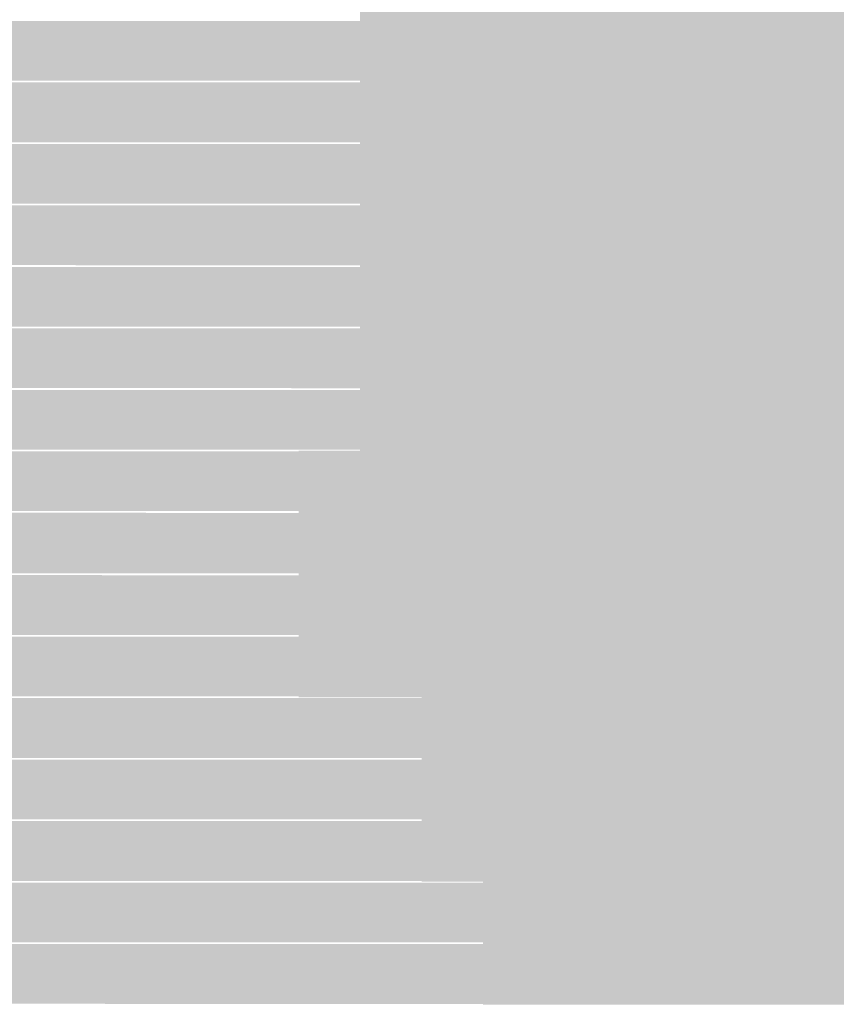
# Model space of a CAD drawing. Units: millimetres. Extents: x 5 to 292, y 5 to 205.
# Drawn here: x 217 to 220, y 175 to 179 of the extents above; entities that cross this region are included whole.
import ezdxf

# ---------------------------------------------------------------- set-up
doc = ezdxf.new("R2010")
doc.units = ezdxf.units.MM
doc.layers.add('Guides', color=7, linetype='Continuous')

msp = doc.modelspace()

# ---------------------------------------------------------------- hatches: boundary and pattern name
at = {"layer": 'Guides', "true_color": 0xfcfffe}
h = msp.add_hatch(color=7, dxfattribs=at)
h.dxf.hatch_style = 2
h.paths.add_polyline_path([(218.030778, 178.886556), (218.288306, 178.886556), (218.288306, 178.632556), (218.030778, 178.632556)])
at = {"layer": 'Guides', "true_color": 0xdee0df}
h = msp.add_hatch(color=254, dxfattribs=at)
h.dxf.hatch_style = 2
h.paths.add_polyline_path([(218.284778, 178.886556), (218.542306, 178.886556), (218.542306, 178.632556), (218.284778, 178.632556)])
at = {"layer": 'Guides', "true_color": 0xd6d6d6}
h = msp.add_hatch(color=254, dxfattribs=at)
h.dxf.hatch_style = 2
h.paths.add_polyline_path([(218.538778, 178.886556), (218.796306, 178.886556), (218.796306, 178.632556), (218.538778, 178.632556)])
at = {"layer": 'Guides', "true_color": 0xe4e4e4}
h = msp.add_hatch(color=254, dxfattribs=at)
h.dxf.hatch_style = 2
h.paths.add_polyline_path([(218.792778, 178.886556), (219.558306, 178.886556), (219.558306, 178.632556), (218.792778, 178.632556)])
at = {"layer": 'Guides', "true_color": 0xb3b6b9}
h = msp.add_hatch(color=253, dxfattribs=at)
h.dxf.hatch_style = 2
h.paths.add_polyline_path([(219.554778, 178.886556), (219.815833, 178.886556), (219.815833, 178.632556), (219.554778, 178.632556)])
at = {"layer": 'Guides', "true_color": 0xced7e1}
h = msp.add_hatch(color=254, dxfattribs=at)
h.dxf.hatch_style = 2
h.paths.add_polyline_path([(219.812306, 178.886556), (220.069833, 178.886556), (220.069833, 178.632556), (219.812306, 178.632556)])
at = {"layer": 'Guides', "true_color": 0xfdfffe}
h = msp.add_hatch(color=7, dxfattribs=at)
h.dxf.hatch_style = 2
h.paths.add_polyline_path([(193.114083, 178.632556), (218.030778, 178.629028), (218.030778, 178.382083), (192.934167, 178.385611), (192.94475, 178.399722), (192.955333, 178.413833), (192.969444, 178.435), (192.980028, 178.449111), (192.990611, 178.463222), (193.001194, 178.477333), (193.011778, 178.491444), (193.025889, 178.512611), (193.036472, 178.526722), (193.047056, 178.540833), (193.057639, 178.554944), (193.068222, 178.569056), (193.078806, 178.583167), (193.089389, 178.597278), (193.099972, 178.611389)])
at = {"layer": 'Guides', "true_color": 0xfcfffe}
h = msp.add_hatch(color=7, dxfattribs=at)
h.dxf.hatch_style = 2
h.paths.add_polyline_path([(218.030778, 178.632556), (218.288306, 178.632556), (218.288306, 178.378556), (218.030778, 178.378556)])
at = {"layer": 'Guides', "true_color": 0xe2e4e3}
h = msp.add_hatch(color=254, dxfattribs=at)
h.dxf.hatch_style = 2
h.paths.add_polyline_path([(218.284778, 178.632556), (218.542306, 178.632556), (218.542306, 178.378556), (218.284778, 178.378556)])
at = {"layer": 'Guides', "true_color": 0xd2d2d2}
h = msp.add_hatch(color=254, dxfattribs=at)
h.dxf.hatch_style = 2
h.paths.add_polyline_path([(218.538778, 178.632556), (218.796306, 178.632556), (218.796306, 178.378556), (218.538778, 178.378556)])
at = {"layer": 'Guides', "true_color": 0xe4e4e4}
h = msp.add_hatch(color=254, dxfattribs=at)
h.dxf.hatch_style = 2
h.paths.add_polyline_path([(218.792778, 178.632556), (219.304306, 178.632556), (219.304306, 178.378556), (218.792778, 178.378556)])
at = {"layer": 'Guides', "true_color": 0xe3e4e3}
h = msp.add_hatch(color=254, dxfattribs=at)
h.dxf.hatch_style = 2
h.paths.add_polyline_path([(219.300778, 178.632556), (219.558306, 178.632556), (219.558306, 178.378556), (219.300778, 178.378556)])
at = {"layer": 'Guides', "true_color": 0xb4b6b9}
h = msp.add_hatch(color=253, dxfattribs=at)
h.dxf.hatch_style = 2
h.paths.add_polyline_path([(219.554778, 178.632556), (219.815833, 178.632556), (219.815833, 178.378556), (219.554778, 178.378556)])
at = {"layer": 'Guides', "true_color": 0xcfd7e1}
h = msp.add_hatch(color=254, dxfattribs=at)
h.dxf.hatch_style = 2
h.paths.add_polyline_path([(219.812306, 178.632556), (220.069833, 178.632556), (220.069833, 178.378556), (219.812306, 178.378556)])
at = {"layer": 'Guides', "true_color": 0xfdfffe}
h = msp.add_hatch(color=7, dxfattribs=at)
h.dxf.hatch_style = 2
h.paths.add_polyline_path([(192.927111, 178.378556), (218.030778, 178.375028), (218.030778, 178.128083), (192.747194, 178.131611), (192.757778, 178.145722), (192.768361, 178.159833), (192.778944, 178.173944), (192.789528, 178.188056), (192.800111, 178.202167), (192.810694, 178.216278), (192.821278, 178.230389), (192.831861, 178.2445), (192.845972, 178.265667), (192.856556, 178.279778), (192.867139, 178.293889), (192.877722, 178.308), (192.888306, 178.322111), (192.898889, 178.336222), (192.913, 178.357389)])
at = {"layer": 'Guides', "true_color": 0xfcfffe}
h = msp.add_hatch(color=7, dxfattribs=at)
h.dxf.hatch_style = 2
h.paths.add_polyline_path([(218.030778, 178.378556), (218.288306, 178.378556), (218.288306, 178.124556), (218.030778, 178.124556)])
at = {"layer": 'Guides', "true_color": 0xeef0ef}
h = msp.add_hatch(color=7, dxfattribs=at)
h.dxf.hatch_style = 2
h.paths.add_polyline_path([(218.284778, 178.378556), (218.542306, 178.378556), (218.542306, 178.124556), (218.284778, 178.124556)])
at = {"layer": 'Guides', "true_color": 0xc8c8c8}
h = msp.add_hatch(color=9, dxfattribs=at)
h.dxf.hatch_style = 2
h.paths.add_polyline_path([(218.538778, 178.378556), (218.796306, 178.378556), (218.796306, 178.124556), (218.538778, 178.124556)])
at = {"layer": 'Guides', "true_color": 0xe4e4e4}
h = msp.add_hatch(color=254, dxfattribs=at)
h.dxf.hatch_style = 2
h.paths.add_polyline_path([(218.792778, 178.378556), (219.304306, 178.378556), (219.304306, 178.124556), (218.792778, 178.124556)])
at = {"layer": 'Guides', "true_color": 0xe3e4e4}
h = msp.add_hatch(color=254, dxfattribs=at)
h.dxf.hatch_style = 2
h.paths.add_polyline_path([(219.300778, 178.378556), (219.558306, 178.378556), (219.558306, 178.124556), (219.300778, 178.124556)])
at = {"layer": 'Guides', "true_color": 0xb6b7b9}
h = msp.add_hatch(color=9, dxfattribs=at)
h.dxf.hatch_style = 2
h.paths.add_polyline_path([(219.554778, 178.378556), (219.815833, 178.378556), (219.815833, 178.124556), (219.554778, 178.124556)])
at = {"layer": 'Guides', "true_color": 0xced7e0}
h = msp.add_hatch(color=254, dxfattribs=at)
h.dxf.hatch_style = 2
h.paths.add_polyline_path([(219.812306, 178.378556), (220.069833, 178.378556), (220.069833, 178.124556), (219.812306, 178.124556)])
at = {"layer": 'Guides', "true_color": 0xfdfffe}
h = msp.add_hatch(color=7, dxfattribs=at)
h.dxf.hatch_style = 2
h.paths.add_polyline_path([(192.743667, 178.124556), (218.030778, 178.121028), (218.030778, 177.874083), (192.56375, 177.877611), (192.574333, 177.891722), (192.584917, 177.905833), (192.5955, 177.919944), (192.609611, 177.941111), (192.620194, 177.955222), (192.630778, 177.969333), (192.641361, 177.983444), (192.651944, 177.997556), (192.666056, 178.018722), (192.676639, 178.032833), (192.687222, 178.046944), (192.697806, 178.061056), (192.708389, 178.075167), (192.7225, 178.096333), (192.733083, 178.110444)])
at = {"layer": 'Guides', "true_color": 0xfcfffe}
h = msp.add_hatch(color=7, dxfattribs=at)
h.dxf.hatch_style = 2
h.paths.add_polyline_path([(218.030778, 178.124556), (218.288306, 178.124556), (218.288306, 177.870556), (218.030778, 177.870556)])
at = {"layer": 'Guides', "true_color": 0xf6f8f7}
h = msp.add_hatch(color=7, dxfattribs=at)
h.dxf.hatch_style = 2
h.paths.add_polyline_path([(218.284778, 178.124556), (218.542306, 178.124556), (218.542306, 177.870556), (218.284778, 177.870556)])
at = {"layer": 'Guides', "true_color": 0xc1c1c1}
h = msp.add_hatch(color=9, dxfattribs=at)
h.dxf.hatch_style = 2
h.paths.add_polyline_path([(218.538778, 178.124556), (218.796306, 178.124556), (218.796306, 177.870556), (218.538778, 177.870556)])
at = {"layer": 'Guides', "true_color": 0xe4e4e4}
h = msp.add_hatch(color=254, dxfattribs=at)
h.dxf.hatch_style = 2
h.paths.add_polyline_path([(218.792778, 178.124556), (219.558306, 178.124556), (219.558306, 177.870556), (218.792778, 177.870556)])
at = {"layer": 'Guides', "true_color": 0xb6b8b9}
h = msp.add_hatch(color=9, dxfattribs=at)
h.dxf.hatch_style = 2
h.paths.add_polyline_path([(219.554778, 178.124556), (219.815833, 178.124556), (219.815833, 177.870556), (219.554778, 177.870556)])
at = {"layer": 'Guides', "true_color": 0xcdd6df}
h = msp.add_hatch(color=254, dxfattribs=at)
h.dxf.hatch_style = 2
h.paths.add_polyline_path([(219.812306, 178.124556), (220.069833, 178.124556), (220.069833, 177.870556), (219.812306, 177.870556)])
at = {"layer": 'Guides', "true_color": 0xfdfffe}
h = msp.add_hatch(color=7, dxfattribs=at)
h.dxf.hatch_style = 2
h.paths.add_polyline_path([(192.556694, 177.870556), (218.030778, 177.867028), (218.030778, 177.620083), (192.383833, 177.623611), (192.394417, 177.637722), (192.408528, 177.658889), (192.419111, 177.673), (192.433222, 177.694167), (192.443806, 177.708278), (192.454389, 177.722389), (192.4685, 177.743556), (192.479083, 177.757667), (192.493194, 177.778833), (192.503778, 177.792944), (192.514361, 177.807056), (192.528472, 177.828222), (192.539056, 177.842333), (192.549639, 177.856444)])
at = {"layer": 'Guides', "true_color": 0xfcfffe}
h = msp.add_hatch(color=7, dxfattribs=at)
h.dxf.hatch_style = 2
h.paths.add_polyline_path([(218.030778, 177.870556), (218.288306, 177.870556), (218.288306, 177.616556), (218.030778, 177.616556)])
at = {"layer": 'Guides', "true_color": 0xfcfefe}
h = msp.add_hatch(color=7, dxfattribs=at)
h.dxf.hatch_style = 2
h.paths.add_polyline_path([(218.284778, 177.870556), (218.542306, 177.870556), (218.542306, 177.616556), (218.284778, 177.616556)])
at = {"layer": 'Guides', "true_color": 0xbbbbbb}
h = msp.add_hatch(color=9, dxfattribs=at)
h.dxf.hatch_style = 2
h.paths.add_polyline_path([(218.538778, 177.870556), (218.796306, 177.870556), (218.796306, 177.616556), (218.538778, 177.616556)])
at = {"layer": 'Guides', "true_color": 0xe4e4e4}
h = msp.add_hatch(color=254, dxfattribs=at)
h.dxf.hatch_style = 2
h.paths.add_polyline_path([(218.792778, 177.870556), (219.558306, 177.870556), (219.558306, 177.616556), (218.792778, 177.616556)])
at = {"layer": 'Guides', "true_color": 0xb7b9ba}
h = msp.add_hatch(color=9, dxfattribs=at)
h.dxf.hatch_style = 2
h.paths.add_polyline_path([(219.554778, 177.870556), (219.815833, 177.870556), (219.815833, 177.616556), (219.554778, 177.616556)])
at = {"layer": 'Guides', "true_color": 0xced6df}
h = msp.add_hatch(color=254, dxfattribs=at)
h.dxf.hatch_style = 2
h.paths.add_polyline_path([(219.812306, 177.870556), (220.069833, 177.870556), (220.069833, 177.616556), (219.812306, 177.616556)])
at = {"layer": 'Guides', "true_color": 0xfdfffe}
h = msp.add_hatch(color=7, dxfattribs=at)
h.dxf.hatch_style = 2
h.paths.add_polyline_path([(192.376778, 177.616556), (218.030778, 177.613028), (218.030778, 177.366083), (192.207444, 177.369611), (192.221556, 177.390778), (192.232139, 177.404889), (192.24625, 177.426056), (192.260361, 177.447222), (192.270944, 177.461333), (192.285056, 177.4825), (192.295639, 177.496611), (192.30975, 177.517778), (192.320333, 177.531889), (192.334444, 177.553056), (192.345028, 177.567167), (192.359139, 177.588333), (192.369722, 177.602444)])
at = {"layer": 'Guides', "true_color": 0xfcfffe}
h = msp.add_hatch(color=7, dxfattribs=at)
h.dxf.hatch_style = 2
h.paths.add_polyline_path([(218.030778, 177.616556), (218.288306, 177.616556), (218.288306, 177.362556), (218.030778, 177.362556)])
at = {"layer": 'Guides', "true_color": 0xfcfefe}
h = msp.add_hatch(color=7, dxfattribs=at)
h.dxf.hatch_style = 2
h.paths.add_polyline_path([(218.284778, 177.616556), (218.542306, 177.616556), (218.542306, 177.362556), (218.284778, 177.362556)])
at = {"layer": 'Guides', "true_color": 0xbebebe}
h = msp.add_hatch(color=9, dxfattribs=at)
h.dxf.hatch_style = 2
h.paths.add_polyline_path([(218.538778, 177.616556), (218.796306, 177.616556), (218.796306, 177.362556), (218.538778, 177.362556)])
at = {"layer": 'Guides', "true_color": 0xe4e4e4}
h = msp.add_hatch(color=254, dxfattribs=at)
h.dxf.hatch_style = 2
h.paths.add_polyline_path([(218.792778, 177.616556), (219.304306, 177.616556), (219.304306, 177.362556), (218.792778, 177.362556)])
at = {"layer": 'Guides', "true_color": 0xe4e3e4}
h = msp.add_hatch(color=254, dxfattribs=at)
h.dxf.hatch_style = 2
h.paths.add_polyline_path([(219.300778, 177.616556), (219.558306, 177.616556), (219.558306, 177.362556), (219.300778, 177.362556)])
at = {"layer": 'Guides', "true_color": 0xb8b9ba}
h = msp.add_hatch(color=9, dxfattribs=at)
h.dxf.hatch_style = 2
h.paths.add_polyline_path([(219.554778, 177.616556), (219.815833, 177.616556), (219.815833, 177.362556), (219.554778, 177.362556)])
at = {"layer": 'Guides', "true_color": 0xced6df}
h = msp.add_hatch(color=254, dxfattribs=at)
h.dxf.hatch_style = 2
h.paths.add_polyline_path([(219.812306, 177.616556), (220.069833, 177.616556), (220.069833, 177.362556), (219.812306, 177.362556)])
at = {"layer": 'Guides', "true_color": 0xfdfffe}
h = msp.add_hatch(color=7, dxfattribs=at)
h.dxf.hatch_style = 2
h.paths.add_polyline_path([(192.200389, 177.362556), (218.030778, 177.359028), (218.030778, 177.112083), (192.027528, 177.115611), (192.038111, 177.129722), (192.048694, 177.143833), (192.059278, 177.157944), (192.073389, 177.179111), (192.083972, 177.193222), (192.098083, 177.214389), (192.108667, 177.2285), (192.122778, 177.249667), (192.133361, 177.263778), (192.143944, 177.277889), (192.158056, 177.299056), (192.168639, 177.313167), (192.18275, 177.334333)])
at = {"layer": 'Guides', "true_color": 0xfcfffe}
h = msp.add_hatch(color=7, dxfattribs=at)
h.dxf.hatch_style = 2
h.paths.add_polyline_path([(218.030778, 177.362556), (218.288306, 177.362556), (218.288306, 177.108556), (218.030778, 177.108556)])
at = {"layer": 'Guides', "true_color": 0xfcfefe}
h = msp.add_hatch(color=7, dxfattribs=at)
h.dxf.hatch_style = 2
h.paths.add_polyline_path([(218.284778, 177.362556), (218.542306, 177.362556), (218.542306, 177.108556), (218.284778, 177.108556)])
at = {"layer": 'Guides', "true_color": 0xbfbfbf}
h = msp.add_hatch(color=9, dxfattribs=at)
h.dxf.hatch_style = 2
h.paths.add_polyline_path([(218.538778, 177.362556), (218.796306, 177.362556), (218.796306, 177.108556), (218.538778, 177.108556)])
at = {"layer": 'Guides', "true_color": 0xe4e4e4}
h = msp.add_hatch(color=254, dxfattribs=at)
h.dxf.hatch_style = 2
h.paths.add_polyline_path([(218.792778, 177.362556), (219.558306, 177.362556), (219.558306, 177.108556), (218.792778, 177.108556)])
at = {"layer": 'Guides', "true_color": 0xb9baba}
h = msp.add_hatch(color=9, dxfattribs=at)
h.dxf.hatch_style = 2
h.paths.add_polyline_path([(219.554778, 177.362556), (219.815833, 177.362556), (219.815833, 177.108556), (219.554778, 177.108556)])
at = {"layer": 'Guides', "true_color": 0xced6df}
h = msp.add_hatch(color=254, dxfattribs=at)
h.dxf.hatch_style = 2
h.paths.add_polyline_path([(219.812306, 177.362556), (220.323833, 177.362556), (220.323833, 177.108556), (219.812306, 177.108556)])
at = {"layer": 'Guides', "true_color": 0xfdfffe}
h = msp.add_hatch(color=7, dxfattribs=at)
h.dxf.hatch_style = 2
h.paths.add_polyline_path([(192.024, 177.108556), (218.030778, 177.105028), (218.030778, 176.858083), (191.854667, 176.861611), (191.86525, 176.875722), (191.879361, 176.896889), (191.893472, 176.918056), (191.904056, 176.932167), (191.918167, 176.953333), (191.932278, 176.9745), (191.946389, 176.995667), (191.956972, 177.009778), (191.971083, 177.030944), (191.985194, 177.052111), (191.999306, 177.073278), (192.009889, 177.087389)])
at = {"layer": 'Guides', "true_color": 0xfcfffe}
h = msp.add_hatch(color=7, dxfattribs=at)
h.dxf.hatch_style = 2
h.paths.add_polyline_path([(218.030778, 177.108556), (218.288306, 177.108556), (218.288306, 176.854556), (218.030778, 176.854556)])
at = {"layer": 'Guides', "true_color": 0xfcfefe}
h = msp.add_hatch(color=7, dxfattribs=at)
h.dxf.hatch_style = 2
h.paths.add_polyline_path([(218.284778, 177.108556), (218.542306, 177.108556), (218.542306, 176.854556), (218.284778, 176.854556)])
at = {"layer": 'Guides', "true_color": 0xc1c1c1}
h = msp.add_hatch(color=9, dxfattribs=at)
h.dxf.hatch_style = 2
h.paths.add_polyline_path([(218.538778, 177.108556), (218.796306, 177.108556), (218.796306, 176.854556), (218.538778, 176.854556)])
at = {"layer": 'Guides', "true_color": 0xe4e4e4}
h = msp.add_hatch(color=254, dxfattribs=at)
h.dxf.hatch_style = 2
h.paths.add_polyline_path([(218.792778, 177.108556), (219.304306, 177.108556), (219.304306, 176.854556), (218.792778, 176.854556)])
at = {"layer": 'Guides', "true_color": 0xe4e4e3}
h = msp.add_hatch(color=254, dxfattribs=at)
h.dxf.hatch_style = 2
h.paths.add_polyline_path([(219.300778, 177.108556), (219.558306, 177.108556), (219.558306, 176.854556), (219.300778, 176.854556)])
at = {"layer": 'Guides', "true_color": 0xc6c6c6}
h = msp.add_hatch(color=9, dxfattribs=at)
h.dxf.hatch_style = 2
h.paths.add_polyline_path([(219.554778, 177.108556), (219.815833, 177.108556), (219.815833, 176.854556), (219.554778, 176.854556)])
at = {"layer": 'Guides', "true_color": 0xc3cbd4}
h = msp.add_hatch(color=9, dxfattribs=at)
h.dxf.hatch_style = 2
h.paths.add_polyline_path([(219.812306, 177.108556), (220.069833, 177.108556), (220.069833, 176.854556), (219.812306, 176.854556)])
at = {"layer": 'Guides', "true_color": 0xfdfffe}
h = msp.add_hatch(color=7, dxfattribs=at)
h.dxf.hatch_style = 2
h.paths.add_polyline_path([(191.851139, 176.854556), (217.776778, 176.851028), (217.776778, 176.604083), (191.681806, 176.607611), (191.692389, 176.621722), (191.702972, 176.635833), (191.717083, 176.657), (191.731194, 176.678167), (191.745306, 176.699333), (191.759417, 176.7205), (191.77, 176.734611), (191.784111, 176.755778), (191.798222, 176.776944), (191.812333, 176.798111), (191.826444, 176.819278), (191.840556, 176.840444)])
at = {"layer": 'Guides', "true_color": 0xfcfffe}
h = msp.add_hatch(color=7, dxfattribs=at)
h.dxf.hatch_style = 2
h.paths.add_polyline_path([(217.776778, 176.854556), (218.288306, 176.854556), (218.288306, 176.600556), (217.776778, 176.600556)])
at = {"layer": 'Guides', "true_color": 0xfcfefe}
h = msp.add_hatch(color=7, dxfattribs=at)
h.dxf.hatch_style = 2
h.paths.add_polyline_path([(218.284778, 176.854556), (218.542306, 176.854556), (218.542306, 176.600556), (218.284778, 176.600556)])
at = {"layer": 'Guides', "true_color": 0xc2c3c3}
h = msp.add_hatch(color=9, dxfattribs=at)
h.dxf.hatch_style = 2
h.paths.add_polyline_path([(218.538778, 176.854556), (218.796306, 176.854556), (218.796306, 176.600556), (218.538778, 176.600556)])
at = {"layer": 'Guides', "true_color": 0xe4e4e4}
h = msp.add_hatch(color=254, dxfattribs=at)
h.dxf.hatch_style = 2
h.paths.add_polyline_path([(218.792778, 176.854556), (219.304306, 176.854556), (219.304306, 176.600556), (218.792778, 176.600556)])
at = {"layer": 'Guides', "true_color": 0xe3e3e3}
h = msp.add_hatch(color=254, dxfattribs=at)
h.dxf.hatch_style = 2
h.paths.add_polyline_path([(219.300778, 176.854556), (219.558306, 176.854556), (219.558306, 176.600556), (219.300778, 176.600556)])
at = {"layer": 'Guides', "true_color": 0xc9c9c9}
h = msp.add_hatch(color=9, dxfattribs=at)
h.dxf.hatch_style = 2
h.paths.add_polyline_path([(219.554778, 176.854556), (219.815833, 176.854556), (219.815833, 176.600556), (219.554778, 176.600556)])
at = {"layer": 'Guides', "true_color": 0xc0c8d1}
h = msp.add_hatch(color=9, dxfattribs=at)
h.dxf.hatch_style = 2
h.paths.add_polyline_path([(219.812306, 176.854556), (220.069833, 176.854556), (220.069833, 176.600556), (219.812306, 176.600556)])
at = {"layer": 'Guides', "true_color": 0xfdfffe}
h = msp.add_hatch(color=7, dxfattribs=at)
h.dxf.hatch_style = 2
h.paths.add_polyline_path([(191.678278, 176.600556), (217.776778, 176.597028), (217.776778, 176.346556), (191.512472, 176.350083), (191.523056, 176.364194), (191.533639, 176.378306), (191.54775, 176.399472), (191.558333, 176.413583), (191.565389, 176.427694), (191.575972, 176.441806), (191.590083, 176.462972), (191.604194, 176.484139), (191.618306, 176.508833), (191.628889, 176.522944), (191.643, 176.544111), (191.657111, 176.565278), (191.671222, 176.589972)])
at = {"layer": 'Guides', "true_color": 0xfcfffe}
h = msp.add_hatch(color=7, dxfattribs=at)
h.dxf.hatch_style = 2
h.paths.add_polyline_path([(217.776778, 176.600556), (218.288306, 176.600556), (218.288306, 176.343028), (217.776778, 176.343028)])
at = {"layer": 'Guides', "true_color": 0xfcfefe}
h = msp.add_hatch(color=7, dxfattribs=at)
h.dxf.hatch_style = 2
h.paths.add_polyline_path([(218.284778, 176.600556), (218.542306, 176.600556), (218.542306, 176.343028), (218.284778, 176.343028)])
at = {"layer": 'Guides', "true_color": 0xc3c4c4}
h = msp.add_hatch(color=9, dxfattribs=at)
h.dxf.hatch_style = 2
h.paths.add_polyline_path([(218.538778, 176.600556), (218.796306, 176.600556), (218.796306, 176.343028), (218.538778, 176.343028)])
at = {"layer": 'Guides', "true_color": 0xe4e4e4}
h = msp.add_hatch(color=254, dxfattribs=at)
h.dxf.hatch_style = 2
h.paths.add_polyline_path([(218.792778, 176.600556), (219.304306, 176.600556), (219.304306, 176.343028), (218.792778, 176.343028)])
at = {"layer": 'Guides', "true_color": 0xe3e4e4}
h = msp.add_hatch(color=254, dxfattribs=at)
h.dxf.hatch_style = 2
h.paths.add_polyline_path([(219.300778, 176.600556), (219.558306, 176.600556), (219.558306, 176.343028), (219.300778, 176.343028)])
at = {"layer": 'Guides', "true_color": 0xd6d6d6}
h = msp.add_hatch(color=254, dxfattribs=at)
h.dxf.hatch_style = 2
h.paths.add_polyline_path([(219.554778, 176.600556), (219.815833, 176.600556), (219.815833, 176.343028), (219.554778, 176.343028)])
at = {"layer": 'Guides', "true_color": 0xb5bcc4}
h = msp.add_hatch(color=9, dxfattribs=at)
h.dxf.hatch_style = 2
h.paths.add_polyline_path([(219.812306, 176.600556), (220.069833, 176.600556), (220.069833, 176.343028), (219.812306, 176.343028)])
at = {"layer": 'Guides', "true_color": 0xfdfffe}
h = msp.add_hatch(color=7, dxfattribs=at)
h.dxf.hatch_style = 2
h.paths.add_polyline_path([(191.508944, 176.343028), (217.776778, 176.3395), (217.776778, 176.092556), (191.346667, 176.096083), (191.360778, 176.11725), (191.374889, 176.138417), (191.389, 176.163111), (191.399583, 176.177222), (191.413694, 176.198389), (191.427806, 176.219556), (191.441917, 176.240722), (191.456028, 176.261889), (191.470139, 176.283056), (191.48425, 176.304222), (191.498361, 176.325389)])
at = {"layer": 'Guides', "true_color": 0xfcfffe}
h = msp.add_hatch(color=7, dxfattribs=at)
h.dxf.hatch_style = 2
h.paths.add_polyline_path([(217.776778, 176.343028), (218.288306, 176.343028), (218.288306, 176.089028), (217.776778, 176.089028)])
at = {"layer": 'Guides', "true_color": 0xfcfefe}
h = msp.add_hatch(color=7, dxfattribs=at)
h.dxf.hatch_style = 2
h.paths.add_polyline_path([(218.284778, 176.343028), (218.542306, 176.343028), (218.542306, 176.089028), (218.284778, 176.089028)])
at = {"layer": 'Guides', "true_color": 0xc5c6c6}
h = msp.add_hatch(color=9, dxfattribs=at)
h.dxf.hatch_style = 2
h.paths.add_polyline_path([(218.538778, 176.343028), (218.796306, 176.343028), (218.796306, 176.089028), (218.538778, 176.089028)])
at = {"layer": 'Guides', "true_color": 0xe4e4e4}
h = msp.add_hatch(color=254, dxfattribs=at)
h.dxf.hatch_style = 2
h.paths.add_polyline_path([(218.792778, 176.343028), (219.304306, 176.343028), (219.304306, 176.089028), (218.792778, 176.089028)])
at = {"layer": 'Guides', "true_color": 0xe4e4e3}
h = msp.add_hatch(color=254, dxfattribs=at)
h.dxf.hatch_style = 2
h.paths.add_polyline_path([(219.300778, 176.343028), (219.558306, 176.343028), (219.558306, 176.089028), (219.300778, 176.089028)])
at = {"layer": 'Guides', "true_color": 0xd8d8d9}
h = msp.add_hatch(color=254, dxfattribs=at)
h.dxf.hatch_style = 2
h.paths.add_polyline_path([(219.554778, 176.343028), (219.815833, 176.343028), (219.815833, 176.089028), (219.554778, 176.089028)])
at = {"layer": 'Guides', "true_color": 0xb3bac2}
h = msp.add_hatch(color=9, dxfattribs=at)
h.dxf.hatch_style = 2
h.paths.add_polyline_path([(219.812306, 176.343028), (220.069833, 176.343028), (220.069833, 176.089028), (219.812306, 176.089028)])
at = {"layer": 'Guides', "true_color": 0xfdfffe}
h = msp.add_hatch(color=7, dxfattribs=at)
h.dxf.hatch_style = 2
h.paths.add_polyline_path([(191.339611, 176.089028), (217.776778, 176.0855), (217.776778, 175.838556), (191.180861, 175.842083), (191.191444, 175.859722), (191.202028, 175.873833), (191.216139, 175.895), (191.223194, 175.909111), (191.233778, 175.923222), (191.247889, 175.944389), (191.262, 175.969083), (191.272583, 175.983194), (191.283167, 176.000833), (191.29375, 176.014944), (191.307861, 176.036111), (191.321972, 176.057278)])
at = {"layer": 'Guides', "true_color": 0xfcfffe}
h = msp.add_hatch(color=7, dxfattribs=at)
h.dxf.hatch_style = 2
h.paths.add_polyline_path([(217.776778, 176.089028), (218.288306, 176.089028), (218.288306, 175.835028), (217.776778, 175.835028)])
at = {"layer": 'Guides', "true_color": 0xfcfefe}
h = msp.add_hatch(color=7, dxfattribs=at)
h.dxf.hatch_style = 2
h.paths.add_polyline_path([(218.284778, 176.089028), (218.542306, 176.089028), (218.542306, 175.835028), (218.284778, 175.835028)])
at = {"layer": 'Guides', "true_color": 0xc6c7c7}
h = msp.add_hatch(color=9, dxfattribs=at)
h.dxf.hatch_style = 2
h.paths.add_polyline_path([(218.538778, 176.089028), (218.796306, 176.089028), (218.796306, 175.835028), (218.538778, 175.835028)])
at = {"layer": 'Guides', "true_color": 0xe3e3e3}
h = msp.add_hatch(color=254, dxfattribs=at)
h.dxf.hatch_style = 2
h.paths.add_polyline_path([(218.792778, 176.089028), (219.050306, 176.089028), (219.050306, 175.835028), (218.792778, 175.835028)])
at = {"layer": 'Guides', "true_color": 0xe4e4e4}
h = msp.add_hatch(color=254, dxfattribs=at)
h.dxf.hatch_style = 2
h.paths.add_polyline_path([(219.046778, 176.089028), (219.558306, 176.089028), (219.558306, 175.835028), (219.046778, 175.835028)])
at = {"layer": 'Guides', "true_color": 0xdddddd}
h = msp.add_hatch(color=254, dxfattribs=at)
h.dxf.hatch_style = 2
h.paths.add_polyline_path([(219.554778, 176.089028), (219.815833, 176.089028), (219.815833, 175.835028), (219.554778, 175.835028)])
at = {"layer": 'Guides', "true_color": 0xb0b7be}
h = msp.add_hatch(color=253, dxfattribs=at)
h.dxf.hatch_style = 2
h.paths.add_polyline_path([(219.812306, 176.089028), (220.069833, 176.089028), (220.069833, 175.835028), (219.812306, 175.835028)])
at = {"layer": 'Guides', "true_color": 0xfdfffe}
h = msp.add_hatch(color=7, dxfattribs=at)
h.dxf.hatch_style = 2
h.paths.add_polyline_path([(191.177333, 175.835028), (218.284778, 175.8315), (218.284778, 175.584556), (191.018583, 175.588083), (191.032694, 175.60925), (191.046806, 175.633944), (191.057389, 175.648056), (191.0715, 175.67275), (191.082083, 175.686861), (191.096194, 175.711556), (191.106778, 175.725667), (191.120889, 175.750361), (191.131472, 175.764472), (191.145583, 175.785639), (191.159694, 175.810333), (191.170278, 175.824444)])
at = {"layer": 'Guides', "true_color": 0xfcfefd}
h = msp.add_hatch(color=7, dxfattribs=at)
h.dxf.hatch_style = 2
h.paths.add_polyline_path([(218.284778, 175.835028), (218.542306, 175.835028), (218.542306, 175.581028), (218.284778, 175.581028)])
at = {"layer": 'Guides', "true_color": 0xc7c8c8}
h = msp.add_hatch(color=9, dxfattribs=at)
h.dxf.hatch_style = 2
h.paths.add_polyline_path([(218.538778, 175.835028), (218.796306, 175.835028), (218.796306, 175.581028), (218.538778, 175.581028)])
at = {"layer": 'Guides', "true_color": 0xe4e4e4}
h = msp.add_hatch(color=254, dxfattribs=at)
h.dxf.hatch_style = 2
h.paths.add_polyline_path([(218.792778, 175.835028), (219.558306, 175.835028), (219.558306, 175.581028), (218.792778, 175.581028)])
at = {"layer": 'Guides', "true_color": 0xe1e1e1}
h = msp.add_hatch(color=254, dxfattribs=at)
h.dxf.hatch_style = 2
h.paths.add_polyline_path([(219.554778, 175.835028), (219.815833, 175.835028), (219.815833, 175.581028), (219.554778, 175.581028)])
at = {"layer": 'Guides', "true_color": 0xadb3ba}
h = msp.add_hatch(color=253, dxfattribs=at)
h.dxf.hatch_style = 2
h.paths.add_polyline_path([(219.812306, 175.835028), (220.069833, 175.835028), (220.069833, 175.581028), (219.812306, 175.581028)])
at = {"layer": 'Guides', "true_color": 0xfdfffe}
h = msp.add_hatch(color=7, dxfattribs=at)
h.dxf.hatch_style = 2
h.paths.add_polyline_path([(191.015056, 175.581028), (218.284778, 175.5775), (218.284778, 175.330556), (190.856306, 175.334083), (190.870417, 175.35525), (190.881, 175.369361), (190.888056, 175.383472), (190.898639, 175.397583), (190.91275, 175.422278), (190.923333, 175.436389), (190.930389, 175.4505), (190.940972, 175.464611), (190.948028, 175.478722), (190.958611, 175.492833), (190.972722, 175.517528), (190.983306, 175.531639), (190.990361, 175.54575), (191.000944, 175.559861)])
at = {"layer": 'Guides', "true_color": 0xfcfefe}
h = msp.add_hatch(color=7, dxfattribs=at)
h.dxf.hatch_style = 2
h.paths.add_polyline_path([(218.284778, 175.581028), (218.542306, 175.581028), (218.542306, 175.327028), (218.284778, 175.327028)])
at = {"layer": 'Guides', "true_color": 0xc9caca}
h = msp.add_hatch(color=9, dxfattribs=at)
h.dxf.hatch_style = 2
h.paths.add_polyline_path([(218.538778, 175.581028), (218.796306, 175.581028), (218.796306, 175.327028), (218.538778, 175.327028)])
at = {"layer": 'Guides', "true_color": 0xe4e4e4}
h = msp.add_hatch(color=254, dxfattribs=at)
h.dxf.hatch_style = 2
h.paths.add_polyline_path([(218.792778, 175.581028), (219.558306, 175.581028), (219.558306, 175.327028), (218.792778, 175.327028)])
at = {"layer": 'Guides', "true_color": 0xe3e4e4}
h = msp.add_hatch(color=254, dxfattribs=at)
h.dxf.hatch_style = 2
h.paths.add_polyline_path([(219.554778, 175.581028), (219.815833, 175.581028), (219.815833, 175.327028), (219.554778, 175.327028)])
at = {"layer": 'Guides', "true_color": 0xabb1b7}
h = msp.add_hatch(color=253, dxfattribs=at)
h.dxf.hatch_style = 2
h.paths.add_polyline_path([(219.812306, 175.581028), (220.069833, 175.581028), (220.069833, 175.327028), (219.812306, 175.327028)])
at = {"layer": 'Guides', "true_color": 0xfdfffe}
h = msp.add_hatch(color=7, dxfattribs=at)
h.dxf.hatch_style = 2
h.paths.add_polyline_path([(190.852778, 175.327028), (218.284778, 175.3235), (218.284778, 175.076556), (190.701083, 175.080083), (190.711667, 175.094194), (190.718722, 175.108306), (190.732833, 175.129472), (190.743417, 175.147111), (190.754, 175.16475), (190.764583, 175.182389), (190.775167, 175.1965), (190.782222, 175.210611), (190.792806, 175.22825), (190.803389, 175.245889), (190.813972, 175.26), (190.821028, 175.274111), (190.831611, 175.29175), (190.842194, 175.309389)])
at = {"layer": 'Guides', "true_color": 0xfcfefe}
h = msp.add_hatch(color=7, dxfattribs=at)
h.dxf.hatch_style = 2
h.paths.add_polyline_path([(218.284778, 175.327028), (218.542306, 175.327028), (218.542306, 175.073028), (218.284778, 175.073028)])
at = {"layer": 'Guides', "true_color": 0xcacccb}
h = msp.add_hatch(color=254, dxfattribs=at)
h.dxf.hatch_style = 2
h.paths.add_polyline_path([(218.538778, 175.327028), (218.796306, 175.327028), (218.796306, 175.073028), (218.538778, 175.073028)])
at = {"layer": 'Guides', "true_color": 0xe4e3e4}
h = msp.add_hatch(color=254, dxfattribs=at)
h.dxf.hatch_style = 2
h.paths.add_polyline_path([(218.792778, 175.327028), (219.050306, 175.327028), (219.050306, 175.073028), (218.792778, 175.073028)])
at = {"layer": 'Guides', "true_color": 0xe4e4e4}
h = msp.add_hatch(color=254, dxfattribs=at)
h.dxf.hatch_style = 2
h.paths.add_polyline_path([(219.046778, 175.327028), (219.815833, 175.327028), (219.815833, 175.073028), (219.046778, 175.073028)])
at = {"layer": 'Guides', "true_color": 0xadb2b8}
h = msp.add_hatch(color=253, dxfattribs=at)
h.dxf.hatch_style = 2
h.paths.add_polyline_path([(219.812306, 175.327028), (220.069833, 175.327028), (220.069833, 175.073028), (219.812306, 175.073028)])
at = {"layer": 'Guides', "true_color": 0xfdfffe}
h = msp.add_hatch(color=7, dxfattribs=at)
h.dxf.hatch_style = 2
h.paths.add_polyline_path([(190.697556, 175.073028), (218.538778, 175.0695), (218.538778, 174.822556), (190.542333, 174.826083), (190.552917, 174.840194), (190.559972, 174.854306), (190.570556, 174.871944), (190.581139, 174.889583), (190.591722, 174.903694), (190.598778, 174.917806), (190.609361, 174.931917), (190.616417, 174.946028), (190.627, 174.960139), (190.641111, 174.984833), (190.651694, 174.998944), (190.65875, 175.013056), (190.669333, 175.027167), (190.676389, 175.041278), (190.686972, 175.055389)])
at = {"layer": 'Guides', "true_color": 0xcccdcd}
h = msp.add_hatch(color=254, dxfattribs=at)
h.dxf.hatch_style = 2
h.paths.add_polyline_path([(218.538778, 175.073028), (218.796306, 175.073028), (218.796306, 174.819028), (218.538778, 174.819028)])
at = {"layer": 'Guides', "true_color": 0xe4e3e4}
h = msp.add_hatch(color=254, dxfattribs=at)
h.dxf.hatch_style = 2
h.paths.add_polyline_path([(218.792778, 175.073028), (219.050306, 175.073028), (219.050306, 174.819028), (218.792778, 174.819028)])
at = {"layer": 'Guides', "true_color": 0xe4e4e4}
h = msp.add_hatch(color=254, dxfattribs=at)
h.dxf.hatch_style = 2
h.paths.add_polyline_path([(219.046778, 175.073028), (219.558306, 175.073028), (219.558306, 174.819028), (219.046778, 174.819028)])
at = {"layer": 'Guides', "true_color": 0xe4e3e4}
h = msp.add_hatch(color=254, dxfattribs=at)
h.dxf.hatch_style = 2
h.paths.add_polyline_path([(219.554778, 175.073028), (219.815833, 175.073028), (219.815833, 174.819028), (219.554778, 174.819028)])
at = {"layer": 'Guides', "true_color": 0xadb2b8}
h = msp.add_hatch(color=253, dxfattribs=at)
h.dxf.hatch_style = 2
h.paths.add_polyline_path([(219.812306, 175.073028), (220.069833, 175.073028), (220.069833, 174.819028), (219.812306, 174.819028)])
at = {"layer": 'Guides', "true_color": 0xfdfffe}
h = msp.add_hatch(color=7, dxfattribs=at)
h.dxf.hatch_style = 2
h.paths.add_polyline_path([(190.538806, 174.819028), (218.538778, 174.8155), (218.538778, 174.568556), (190.390639, 174.572083), (190.397694, 174.586194), (190.408278, 174.603833), (190.418861, 174.621472), (190.432972, 174.646167), (190.443556, 174.663806), (190.454139, 174.677917), (190.461194, 174.692028), (190.471778, 174.709667), (190.482361, 174.727306), (190.492944, 174.744944), (190.503528, 174.759056), (190.510583, 174.773167), (190.521167, 174.790806), (190.53175, 174.808444)])
at = {"layer": 'Guides', "true_color": 0xcdcfce}
h = msp.add_hatch(color=254, dxfattribs=at)
h.dxf.hatch_style = 2
h.paths.add_polyline_path([(218.538778, 174.819028), (218.796306, 174.819028), (218.796306, 174.565028), (218.538778, 174.565028)])
at = {"layer": 'Guides', "true_color": 0xe4e3e4}
h = msp.add_hatch(color=254, dxfattribs=at)
h.dxf.hatch_style = 2
h.paths.add_polyline_path([(218.792778, 174.819028), (219.050306, 174.819028), (219.050306, 174.565028), (218.792778, 174.565028)])
at = {"layer": 'Guides', "true_color": 0xe4e4e4}
h = msp.add_hatch(color=254, dxfattribs=at)
h.dxf.hatch_style = 2
h.paths.add_polyline_path([(219.046778, 174.819028), (219.558306, 174.819028), (219.558306, 174.565028), (219.046778, 174.565028)])
at = {"layer": 'Guides', "true_color": 0xe4e3e4}
h = msp.add_hatch(color=254, dxfattribs=at)
h.dxf.hatch_style = 2
h.paths.add_polyline_path([(219.554778, 174.819028), (219.815833, 174.819028), (219.815833, 174.565028), (219.554778, 174.565028)])
at = {"layer": 'Guides', "true_color": 0xafb3b8}
h = msp.add_hatch(color=253, dxfattribs=at)
h.dxf.hatch_style = 2
h.paths.add_polyline_path([(219.812306, 174.819028), (220.069833, 174.819028), (220.069833, 174.565028), (219.812306, 174.565028)])

doc.saveas('drawing.dxf')
